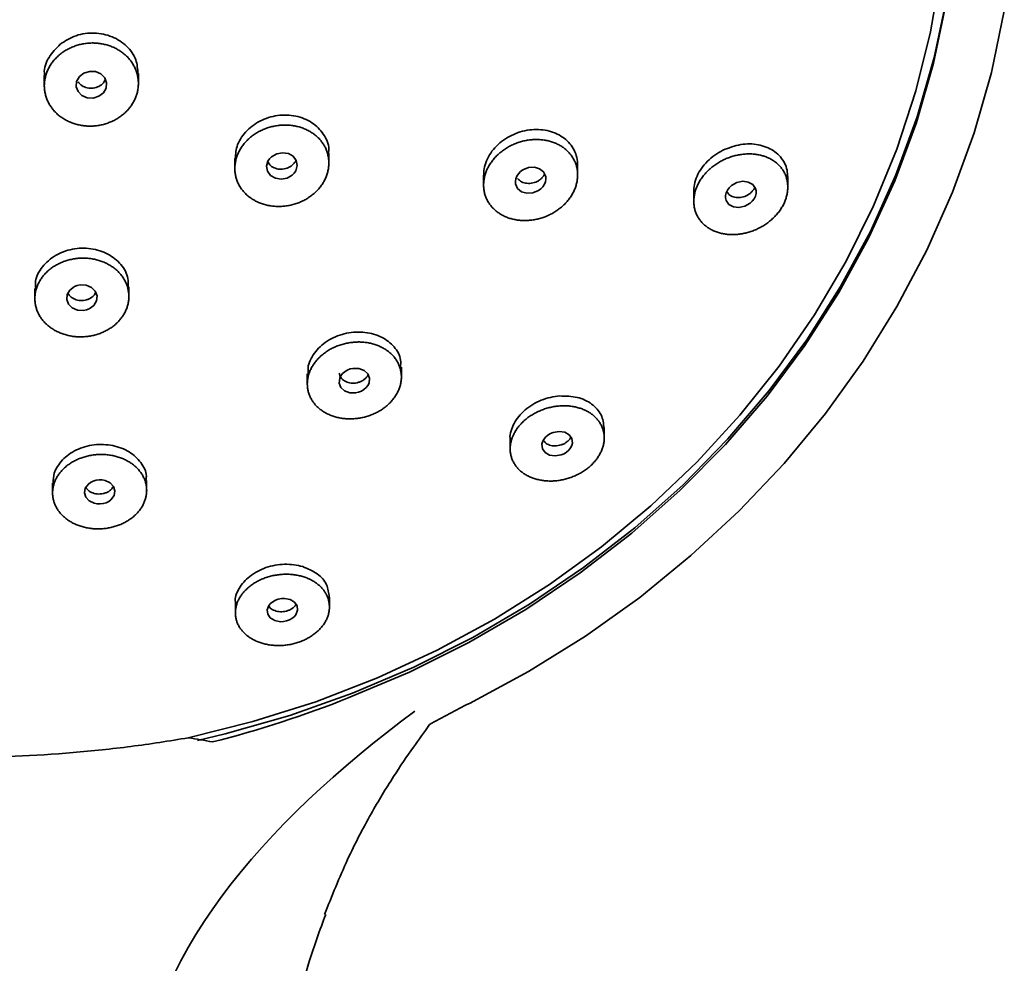
# Model space of a CAD drawing. Extents: x 24901 to 26268, y 2869 to 4628.
# Drawn here: x 25806 to 25848, y 4163 to 4203 of the extents above; entities that cross this region are included whole.
import ezdxf

# ---------------------------------------------------------------- set-up
doc = ezdxf.new("R2010")
doc.units = 0
doc.layers.get('0').update_dxf_attribs({"linetype": 'CONTINUOUS', "lineweight": 35})

msp = doc.modelspace()

# ---------------------------------------------------------------- linework, layer by layer
for p, q in [((25807.362, 4201.097), (25807.362, 4200.675)), ((25811.362, 4200.762), (25811.362, 4201.185)), ((25815.46, 4197.576), (25815.46, 4197.153)), ((25819.456, 4197.383), (25819.456, 4197.806)), ((25830.029, 4196.883), (25830.029, 4197.306)), ((25826.032, 4196.867), (25826.032, 4196.444)), ((25838.961, 4196.36), (25838.961, 4196.783)), ((25834.967, 4196.179), (25834.967, 4195.757)), ((25806.959, 4192.054), (25806.959, 4191.631)), ((25810.957, 4191.709), (25810.957, 4192.131)), ((25822.538, 4188.287), (25822.538, 4188.709)), ((25818.54, 4188.429), (25818.54, 4188.006)), ((25831.161, 4185.702), (25831.161, 4186.125)), ((25827.161, 4185.666), (25827.161, 4185.243)), ((25807.713, 4183.79), (25807.713, 4183.367)), ((25811.712, 4183.479), (25811.712, 4183.902)), ((25815.482, 4178.698), (25815.482, 4178.275)), ((25819.48, 4178.525), (25819.48, 4178.947))]:
    msp.add_line(p, q)
at = {"flags": 128}
for points in [[(25813.866, 4172.853), (25815.051, 4173.134), (25817.79, 4173.913), (25820.465, 4174.858), (25823.063, 4175.964), (25825.574, 4177.226), (25827.984, 4178.64), (25830.283, 4180.197), (25832.462, 4181.892), (25834.509, 4183.716), (25836.415, 4185.662), (25838.172, 4187.719), (25839.772, 4189.879), (25841.208, 4192.133), (25842.472, 4194.469), (25843.559, 4196.877), (25844.465, 4199.345), (25845.185, 4201.864), (25845.715, 4204.421), (25846.053, 4207.005), (25846.199, 4209.603), (25846.205, 4210.254)], [(25813.481, 4172.97), (25816.222, 4173.653), (25818.906, 4174.502), (25821.52, 4175.514), (25824.053, 4176.684), (25826.493, 4178.006), (25828.829, 4179.474), (25831.05, 4181.082), (25833.146, 4182.822), (25835.108, 4184.687), (25836.926, 4186.668), (25838.592, 4188.755), (25840.099, 4190.94), (25841.44, 4193.211), (25842.609, 4195.56), (25843.599, 4197.975), (25844.408, 4200.445), (25845.03, 4202.959), (25845.464, 4205.505)], [(25820.28, 4174.662), (25822.888, 4175.759), (25825.409, 4177.013), (25827.831, 4178.419), (25830.141, 4179.971), (25832.331, 4181.66), (25834.39, 4183.48), (25836.308, 4185.421), (25838.078, 4187.476), (25839.689, 4189.635), (25841.136, 4191.887), (25842.412, 4194.223), (25843.51, 4196.632), (25844.426, 4199.103), (25845.156, 4201.624), (25845.695, 4204.184)], [(25825.428, 4174.431), (25827.946, 4175.788), (25830.363, 4177.291), (25832.666, 4178.933), (25834.846, 4180.708), (25836.894, 4182.607), (25838.802, 4184.623), (25840.56, 4186.747), (25842.163, 4188.971), (25843.602, 4191.285), (25844.872, 4193.678), (25845.968, 4196.141), (25846.884, 4198.664), (25847.617, 4201.235), (25848.164, 4203.844)], [(25808.736, 4200.85), (25808.716, 4200.626), (25808.795, 4200.416), (25808.96, 4200.25), (25809.186, 4200.154), (25809.438, 4200.142), (25809.68, 4200.217), (25809.873, 4200.368), (25809.988, 4200.57), (25810.007, 4200.794), (25809.929, 4201.004), (25809.764, 4201.17), (25809.538, 4201.266), (25809.286, 4201.278), (25809.044, 4201.203), (25808.851, 4201.053), (25808.736, 4200.85)], [(25816.809, 4197.245), (25816.848, 4197.031), (25816.98, 4196.853), (25817.183, 4196.736), (25817.427, 4196.698), (25817.678, 4196.745), (25817.896, 4196.872), (25817.982, 4196.959), (25818.047, 4197.058), (25818.108, 4197.276), (25818.068, 4197.49), (25817.937, 4197.668), (25817.734, 4197.785), (25817.489, 4197.823), (25817.239, 4197.776), (25817.021, 4197.65), (25816.935, 4197.562), (25816.869, 4197.463), (25816.809, 4197.245)], [(25827.478, 4196.303), (25827.647, 4196.164), (25827.873, 4196.098), (25828.123, 4196.114), (25828.362, 4196.211), (25828.466, 4196.287), (25828.553, 4196.378), (25828.619, 4196.48), (25828.663, 4196.59), (25828.681, 4196.701), (25828.673, 4196.81), (25828.585, 4197.004), (25828.415, 4197.143), (25828.19, 4197.21), (25827.94, 4197.194), (25827.701, 4197.097), (25827.597, 4197.021), (25827.51, 4196.93), (25827.443, 4196.828), (25827.4, 4196.718), (25827.382, 4196.607), (25827.389, 4196.498), (25827.478, 4196.303)], [(25836.318, 4196.01), (25836.318, 4195.9), (25836.342, 4195.797), (25836.461, 4195.627), (25836.65, 4195.522), (25836.884, 4195.493), (25837.131, 4195.544), (25837.36, 4195.673), (25837.454, 4195.763), (25837.53, 4195.865), (25837.583, 4195.975), (25837.611, 4196.088), (25837.612, 4196.198), (25837.587, 4196.302), (25837.469, 4196.472), (25837.279, 4196.577), (25837.046, 4196.606), (25836.798, 4196.554), (25836.57, 4196.426), (25836.475, 4196.336), (25836.399, 4196.234), (25836.346, 4196.124), (25836.318, 4196.01)], [(25808.448, 4191.989), (25808.333, 4191.798), (25808.313, 4191.587), (25808.389, 4191.388), (25808.552, 4191.23), (25808.777, 4191.137), (25809.03, 4191.125), (25809.156, 4191.15), (25809.274, 4191.195), (25809.468, 4191.337), (25809.583, 4191.529), (25809.604, 4191.74), (25809.527, 4191.939), (25809.365, 4192.097), (25809.14, 4192.19), (25808.887, 4192.203), (25808.761, 4192.177), (25808.643, 4192.132), (25808.448, 4191.989)], [(25819.893, 4188.037), (25819.966, 4187.848), (25820.123, 4187.703), (25820.342, 4187.621), (25820.594, 4187.617), (25820.721, 4187.645), (25820.841, 4187.693), (25820.949, 4187.759), (25821.041, 4187.841), (25821.113, 4187.934), (25821.162, 4188.034), (25821.186, 4188.241), (25821.113, 4188.431), (25820.956, 4188.576), (25820.736, 4188.658), (25820.484, 4188.662), (25820.358, 4188.634), (25820.238, 4188.586), (25820.129, 4188.52), (25820.037, 4188.439), (25819.965, 4188.345), (25819.916, 4188.245), (25819.893, 4188.037)], [(25828.59, 4185.645), (25828.539, 4185.544), (25828.514, 4185.441), (25828.538, 4185.245), (25828.653, 4185.085), (25828.839, 4184.98), (25829.075, 4184.945), (25829.328, 4184.987), (25829.45, 4185.037), (25829.561, 4185.106), (25829.656, 4185.189), (25829.731, 4185.283), (25829.782, 4185.384), (25829.807, 4185.488), (25829.783, 4185.684), (25829.669, 4185.843), (25829.483, 4185.948), (25829.247, 4185.984), (25828.994, 4185.942), (25828.871, 4185.891), (25828.76, 4185.823), (25828.665, 4185.74), (25828.59, 4185.645)], [(25809.101, 4183.572), (25809.064, 4183.376), (25809.121, 4183.186), (25809.267, 4183.029), (25809.482, 4182.928), (25809.606, 4182.905), (25809.735, 4182.901), (25809.864, 4182.918), (25809.986, 4182.955), (25810.098, 4183.01), (25810.193, 4183.081), (25810.324, 4183.256), (25810.362, 4183.453), (25810.305, 4183.643), (25810.159, 4183.8), (25809.945, 4183.901), (25809.821, 4183.924), (25809.691, 4183.928), (25809.563, 4183.91), (25809.44, 4183.874), (25809.328, 4183.819), (25809.233, 4183.748), (25809.101, 4183.572)], [(25817.073, 4178.749), (25816.98, 4178.673), (25816.909, 4178.588), (25816.835, 4178.401), (25816.857, 4178.217), (25816.968, 4178.058), (25817.155, 4177.947), (25817.396, 4177.9), (25817.526, 4177.905), (25817.656, 4177.929), (25817.779, 4177.973), (25817.889, 4178.034), (25817.982, 4178.109), (25818.054, 4178.195), (25818.128, 4178.382), (25818.106, 4178.567), (25817.995, 4178.725), (25817.808, 4178.837), (25817.567, 4178.884), (25817.437, 4178.879), (25817.308, 4178.854), (25817.184, 4178.81), (25817.073, 4178.749)]]:
    msp.add_lwpolyline(points, dxfattribs=at)
for points, knots in [([(25808.037, 4202.431), (25808.254, 4202.568), (25808.687, 4202.844), (25809.492, 4202.949), (25810.262, 4202.787), (25810.894, 4202.377), (25811.297, 4201.807), (25811.328, 4201.379), (25811.342, 4201.182)], [0, 0, 0, 0, 0.170992, 0.341858, 0.512603, 0.683337, 0.854215, 1, 1, 1, 1]), ([(25808.037, 4202.008), (25807.988, 4201.968), (25807.893, 4201.885), (25807.767, 4201.748), (25807.656, 4201.601), (25807.562, 4201.447), (25807.484, 4201.285), (25807.425, 4201.119), (25807.384, 4200.949), (25807.362, 4200.776), (25807.36, 4200.603), (25807.378, 4200.432), (25807.415, 4200.262), (25807.47, 4200.097), (25807.543, 4199.938), (25807.633, 4199.786), (25807.739, 4199.644), (25807.86, 4199.511), (25807.997, 4199.391), (25808.147, 4199.284), (25808.309, 4199.19), (25808.48, 4199.111), (25808.66, 4199.047), (25808.848, 4198.998), (25809.04, 4198.966), (25809.236, 4198.951), (25809.434, 4198.953), (25809.631, 4198.973), (25809.824, 4199.01), (25810.013, 4199.063), (25810.195, 4199.132), (25810.37, 4199.215), (25810.535, 4199.313), (25810.688, 4199.425), (25810.829, 4199.55), (25810.954, 4199.686), (25811.065, 4199.832), (25811.16, 4199.986), (25811.238, 4200.148), (25811.298, 4200.314), (25811.339, 4200.485), (25811.361, 4200.657), (25811.363, 4200.83), (25811.346, 4201.002), (25811.31, 4201.171), (25811.255, 4201.335), (25811.183, 4201.495), (25811.093, 4201.647), (25810.986, 4201.79), (25810.864, 4201.924), (25810.726, 4202.045), (25810.575, 4202.152), (25810.412, 4202.246), (25810.24, 4202.326), (25810.06, 4202.39), (25809.874, 4202.438), (25809.682, 4202.47), (25809.488, 4202.485), (25809.292, 4202.482), (25809.096, 4202.462), (25808.903, 4202.426), (25808.715, 4202.373), (25808.532, 4202.305), (25808.356, 4202.221), (25808.19, 4202.123), (25808.087, 4202.048), (25808.037, 4202.008)], [0, 0, 0, 0, 0.0157411, 0.0314254, 0.047073, 0.0626946, 0.0782954, 0.0938791, 0.1094514, 0.1250242, 0.140608, 0.1562095, 0.171831, 0.1874652, 0.2031002, 0.2187236, 0.2343273, 0.249912, 0.2654853, 0.2810593, 0.2966451, 0.3122474, 0.3278688, 0.3435134, 0.3591906, 0.3749188, 0.3906482, 0.4063277, 0.4219749, 0.4375986, 0.4532026, 0.46879, 0.4843668, 0.4999457, 0.5155353, 0.5311401, 0.5467629, 0.5623967, 0.57803, 0.5936505, 0.6092507, 0.6248315, 0.6404016, 0.6559739, 0.67156, 0.6871644, 0.7027891, 0.7184366, 0.7341146, 0.7498393, 0.7655635, 0.7812403, 0.7968868, 0.8125113, 0.8281175, 0.8437082, 0.8592891, 0.8748725, 0.8904588, 0.906047, 0.9216478, 0.9372657, 0.9529028, 0.9685631, 0.9842559, 1, 1, 1, 1]), ([(25807.381, 4201.1), (25807.375, 4201.133), (25807.327, 4201.391), (25807.526, 4201.899), (25807.867, 4202.253), (25808.037, 4202.431)], [0, 0, 0, 0, 0.067602, 0.532926, 1, 1, 1, 1]), ([(25809.955, 4200.935), (25809.931, 4200.885), (25809.874, 4200.764), (25809.686, 4200.628), (25809.44, 4200.55), (25809.182, 4200.563), (25808.945, 4200.658), (25808.845, 4200.778), (25808.795, 4200.838)], [0, 0, 0, 0, 0.124851, 0.299808, 0.474786, 0.649831, 0.824912, 1, 1, 1, 1]), ([(25815.476, 4197.574), (25815.491, 4197.774), (25815.513, 4198.088), (25815.737, 4198.486), (25816.051, 4198.869), (25816.593, 4199.249), (25817.373, 4199.453), (25818.159, 4199.398), (25818.842, 4199.079), (25819.296, 4198.559), (25819.493, 4198.091), (25819.445, 4197.837), (25819.439, 4197.808)], [0, 0, 0, 0, 0.109187, 0.171712, 0.234574, 0.359349, 0.484311, 0.609345, 0.734339, 0.859243, 0.983994, 1, 1, 1, 1]), ([(25815.65, 4196.424), (25815.678, 4196.374), (25815.74, 4196.278), (25815.849, 4196.144), (25815.973, 4196.021), (25816.111, 4195.91), (25816.261, 4195.812), (25816.423, 4195.727), (25816.594, 4195.657), (25816.773, 4195.602), (25816.959, 4195.564), (25817.151, 4195.542), (25817.346, 4195.537), (25817.542, 4195.547), (25817.737, 4195.574), (25817.93, 4195.616), (25818.119, 4195.675), (25818.301, 4195.749), (25818.475, 4195.838), (25818.639, 4195.942), (25818.792, 4196.059), (25818.933, 4196.187), (25819.059, 4196.326), (25819.171, 4196.474), (25819.266, 4196.63), (25819.343, 4196.793), (25819.4, 4196.96), (25819.439, 4197.13), (25819.457, 4197.301), (25819.457, 4197.471), (25819.438, 4197.639), (25819.4, 4197.803), (25819.344, 4197.962), (25819.27, 4198.113), (25819.178, 4198.256), (25819.069, 4198.39), (25818.945, 4198.513), (25818.807, 4198.624), (25818.657, 4198.723), (25818.495, 4198.808), (25818.325, 4198.878), (25818.145, 4198.934), (25817.959, 4198.972), (25817.768, 4198.994), (25817.574, 4199), (25817.378, 4198.99), (25817.182, 4198.964), (25816.989, 4198.921), (25816.8, 4198.863), (25816.616, 4198.788), (25816.441, 4198.698), (25816.277, 4198.594), (25816.123, 4198.477), (25815.983, 4198.348), (25815.856, 4198.209), (25815.745, 4198.062), (25815.65, 4197.906), (25815.574, 4197.744), (25815.516, 4197.578), (25815.478, 4197.409), (25815.459, 4197.238), (25815.459, 4197.068), (25815.478, 4196.9), (25815.515, 4196.735), (25815.572, 4196.576), (25815.622, 4196.474), (25815.65, 4196.424)], [0, 0, 0, 0, 0.015739, 0.03142, 0.047064, 0.062681, 0.07828, 0.093865, 0.109443, 0.125027, 0.140626, 0.156243, 0.171876, 0.187513, 0.203142, 0.218751, 0.234334, 0.249894, 0.265451, 0.281022, 0.296614, 0.312225, 0.327854, 0.343497, 0.359159, 0.374856, 0.390551, 0.406213, 0.421858, 0.437494, 0.453121, 0.468737, 0.484341, 0.499938, 0.515537, 0.531151, 0.546781, 0.56242, 0.578056, 0.593676, 0.609272, 0.624842, 0.640407, 0.65599, 0.671592, 0.687209, 0.702834, 0.718466, 0.734107, 0.749772, 0.76544, 0.78109, 0.796731, 0.812368, 0.827996, 0.843614, 0.859223, 0.874835, 0.89044, 0.906034, 0.921636, 0.937253, 0.952892, 0.968556, 0.984254, 1, 1, 1, 1]), ([(25826.038, 4196.867), (25826.041, 4196.958), (25826.046, 4197.164), (25826.147, 4197.485), (25826.321, 4197.813), (25826.569, 4198.11), (25826.971, 4198.449), (25827.584, 4198.75), (25828.374, 4198.846), (25829.109, 4198.691), (25829.686, 4198.295), (25829.96, 4197.811), (25830.037, 4197.463), (25830.025, 4197.328), (25830.023, 4197.306)], [0, 0, 0, 0, 0.050617, 0.113129, 0.175953, 0.238572, 0.30129, 0.426079, 0.551118, 0.676083, 0.800866, 0.925579, 0.987995, 1, 1, 1, 1]), ([(25826.088, 4196.049), (25826.104, 4195.996), (25826.142, 4195.892), (25826.216, 4195.744), (25826.308, 4195.606), (25826.415, 4195.479), (25826.537, 4195.363), (25826.673, 4195.259), (25826.82, 4195.169), (25826.979, 4195.092), (25827.148, 4195.031), (25827.325, 4194.985), (25827.509, 4194.954), (25827.698, 4194.939), (25827.89, 4194.94), (25828.084, 4194.957), (25828.277, 4194.989), (25828.469, 4195.037), (25828.657, 4195.102), (25828.84, 4195.183), (25829.015, 4195.278), (25829.183, 4195.387), (25829.34, 4195.508), (25829.484, 4195.64), (25829.615, 4195.783), (25829.73, 4195.936), (25829.827, 4196.096), (25829.905, 4196.262), (25829.965, 4196.432), (25830.006, 4196.603), (25830.028, 4196.775), (25830.031, 4196.946), (25830.014, 4197.113), (25829.978, 4197.275), (25829.921, 4197.43), (25829.847, 4197.577), (25829.755, 4197.715), (25829.648, 4197.842), (25829.526, 4197.959), (25829.391, 4198.063), (25829.244, 4198.154), (25829.085, 4198.23), (25828.917, 4198.292), (25828.74, 4198.338), (25828.557, 4198.369), (25828.368, 4198.384), (25828.176, 4198.384), (25827.982, 4198.368), (25827.788, 4198.335), (25827.595, 4198.287), (25827.406, 4198.222), (25827.223, 4198.142), (25827.047, 4198.047), (25826.879, 4197.938), (25826.723, 4197.817), (25826.578, 4197.685), (25826.447, 4197.541), (25826.332, 4197.389), (25826.235, 4197.228), (25826.156, 4197.062), (25826.096, 4196.893), (25826.055, 4196.721), (25826.033, 4196.549), (25826.03, 4196.379), (25826.048, 4196.211), (25826.073, 4196.102), (25826.088, 4196.049)], [0, 0, 0, 0, 0.015736, 0.031407, 0.047042, 0.062656, 0.078261, 0.093858, 0.10945, 0.125043, 0.140648, 0.156273, 0.171913, 0.187556, 0.203187, 0.218794, 0.234371, 0.249919, 0.265474, 0.281062, 0.296674, 0.312299, 0.327923, 0.343539, 0.359148, 0.374769, 0.390396, 0.40602, 0.421657, 0.437307, 0.452962, 0.468614, 0.484253, 0.499879, 0.515495, 0.531112, 0.546741, 0.562382, 0.578026, 0.59366, 0.609272, 0.624854, 0.64043, 0.656029, 0.671646, 0.687275, 0.702904, 0.718527, 0.734144, 0.749764, 0.765389, 0.781012, 0.796636, 0.812258, 0.827877, 0.843496, 0.859126, 0.874793, 0.890456, 0.906076, 0.921681, 0.937291, 0.952916, 0.968567, 0.984255, 1, 1, 1, 1]), ([(25834.971, 4196.18), (25834.97, 4196.191), (25834.957, 4196.314), (25835.007, 4196.563), (25835.129, 4196.909), (25835.339, 4197.238), (25835.612, 4197.532), (25835.934, 4197.787), (25836.176, 4197.91), (25836.298, 4197.972)], [0, 0, 0, 0, 0.017426, 0.18127, 0.344232, 0.507898, 0.671883, 0.835289, 1, 1, 1, 1]), ([(25836.298, 4197.972), (25836.552, 4198.058), (25837.059, 4198.232), (25837.814, 4198.179), (25838.442, 4197.899), (25838.799, 4197.488), (25838.944, 4197.094), (25838.953, 4196.883), (25838.957, 4196.783)], [0, 0, 0, 0, 0.202257, 0.404638, 0.606743, 0.808675, 0.909599, 1, 1, 1, 1]), ([(25818.055, 4197.508), (25818.053, 4197.499), (25818.042, 4197.453), (25817.983, 4197.38), (25817.872, 4197.263), (25817.683, 4197.155), (25817.426, 4197.106), (25817.177, 4197.146), (25816.969, 4197.258), (25816.896, 4197.379), (25816.862, 4197.435)], [0, 0, 0, 0, 0.020695, 0.104012, 0.187327, 0.353162, 0.519058, 0.685002, 0.850977, 1, 1, 1, 1]), ([(25836.298, 4197.549), (25836.236, 4197.521), (25836.114, 4197.46), (25835.939, 4197.355), (25835.773, 4197.236), (25835.619, 4197.105), (25835.477, 4196.964), (25835.349, 4196.813), (25835.237, 4196.654), (25835.143, 4196.489), (25835.069, 4196.319), (25835.014, 4196.146), (25834.98, 4195.972), (25834.965, 4195.8), (25834.969, 4195.631), (25834.994, 4195.466), (25835.037, 4195.308), (25835.1, 4195.158), (25835.182, 4195.019), (25835.279, 4194.891), (25835.392, 4194.775), (25835.519, 4194.671), (25835.657, 4194.581), (25835.808, 4194.504), (25835.968, 4194.441), (25836.136, 4194.393), (25836.313, 4194.361), (25836.495, 4194.344), (25836.682, 4194.343), (25836.873, 4194.356), (25837.064, 4194.386), (25837.256, 4194.43), (25837.445, 4194.489), (25837.631, 4194.564), (25837.812, 4194.654), (25837.986, 4194.759), (25838.151, 4194.878), (25838.306, 4195.008), (25838.448, 4195.15), (25838.577, 4195.301), (25838.69, 4195.46), (25838.784, 4195.626), (25838.859, 4195.796), (25838.914, 4195.97), (25838.949, 4196.144), (25838.964, 4196.316), (25838.959, 4196.486), (25838.935, 4196.65), (25838.892, 4196.808), (25838.83, 4196.956), (25838.749, 4197.095), (25838.652, 4197.222), (25838.539, 4197.338), (25838.413, 4197.441), (25838.274, 4197.532), (25838.125, 4197.609), (25837.965, 4197.672), (25837.796, 4197.72), (25837.62, 4197.753), (25837.438, 4197.771), (25837.251, 4197.773), (25837.061, 4197.76), (25836.869, 4197.731), (25836.677, 4197.687), (25836.486, 4197.627), (25836.36, 4197.577), (25836.298, 4197.549)], [0, 0, 0, 0, 0.015749, 0.031457, 0.047126, 0.062754, 0.078341, 0.093891, 0.109418, 0.124955, 0.140496, 0.156036, 0.1716, 0.187201, 0.20284, 0.218515, 0.23422, 0.24996, 0.26568, 0.281347, 0.296988, 0.312618, 0.328243, 0.343862, 0.359471, 0.375065, 0.390668, 0.406297, 0.421941, 0.437582, 0.453207, 0.468802, 0.484365, 0.499902, 0.515456, 0.531052, 0.546674, 0.562301, 0.577915, 0.593508, 0.609082, 0.624664, 0.640254, 0.655852, 0.67148, 0.687139, 0.702819, 0.718502, 0.734169, 0.749808, 0.765425, 0.781042, 0.796674, 0.812322, 0.827976, 0.843623, 0.859247, 0.874835, 0.890414, 0.906016, 0.921637, 0.937272, 0.952917, 0.968577, 0.984264, 1, 1, 1, 1]), ([(25828.625, 4196.916), (25828.623, 4196.912), (25828.607, 4196.871), (25828.555, 4196.799), (25828.469, 4196.707), (25828.329, 4196.605), (25828.124, 4196.522), (25827.869, 4196.508), (25827.634, 4196.572), (25827.53, 4196.675), (25827.478, 4196.726)], [0, 0, 0, 0, 0.011151, 0.101261, 0.191259, 0.281712, 0.461222, 0.640801, 0.820445, 1, 1, 1, 1]), ([(25837.558, 4196.344), (25837.549, 4196.325), (25837.524, 4196.269), (25837.457, 4196.184), (25837.331, 4196.063), (25837.134, 4195.954), (25836.881, 4195.902), (25836.645, 4195.933), (25836.459, 4196.026), (25836.398, 4196.132), (25836.372, 4196.178)], [0, 0, 0, 0, 0.042696, 0.126247, 0.209558, 0.375561, 0.541728, 0.708063, 0.874518, 1, 1, 1, 1]), ([(25806.997, 4192.054), (25806.989, 4192.157), (25806.964, 4192.477), (25807.253, 4192.994), (25807.709, 4193.407), (25808.175, 4193.627), (25808.679, 4193.768), (25809.352, 4193.79), (25810.094, 4193.547), (25810.651, 4193.093), (25810.944, 4192.581), (25810.926, 4192.247), (25810.919, 4192.131)], [0, 0, 0, 0, 0.05906, 0.183991, 0.308785, 0.371281, 0.434112, 0.558827, 0.683729, 0.808703, 0.933637, 1, 1, 1, 1]), ([(25806.993, 4191.938), (25806.981, 4191.884), (25806.963, 4191.775), (25806.956, 4191.611), (25806.968, 4191.447), (25806.998, 4191.287), (25807.047, 4191.13), (25807.113, 4190.979), (25807.197, 4190.834), (25807.297, 4190.696), (25807.415, 4190.568), (25807.547, 4190.451), (25807.693, 4190.345), (25807.851, 4190.252), (25808.019, 4190.171), (25808.197, 4190.105), (25808.381, 4190.053), (25808.572, 4190.017), (25808.767, 4189.998), (25808.963, 4189.996), (25809.16, 4190.01), (25809.356, 4190.039), (25809.548, 4190.084), (25809.734, 4190.144), (25809.913, 4190.22), (25810.083, 4190.309), (25810.242, 4190.413), (25810.387, 4190.529), (25810.517, 4190.656), (25810.633, 4190.792), (25810.733, 4190.936), (25810.815, 4191.087), (25810.88, 4191.243), (25810.926, 4191.403), (25810.953, 4191.566), (25810.96, 4191.729), (25810.948, 4191.892), (25810.918, 4192.053), (25810.87, 4192.21), (25810.804, 4192.362), (25810.721, 4192.507), (25810.62, 4192.645), (25810.503, 4192.772), (25810.372, 4192.89), (25810.226, 4192.996), (25810.069, 4193.09), (25809.9, 4193.171), (25809.723, 4193.237), (25809.537, 4193.289), (25809.346, 4193.325), (25809.15, 4193.344), (25808.952, 4193.347), (25808.755, 4193.333), (25808.559, 4193.304), (25808.367, 4193.258), (25808.181, 4193.198), (25808.002, 4193.123), (25807.833, 4193.033), (25807.676, 4192.93), (25807.531, 4192.815), (25807.401, 4192.689), (25807.285, 4192.553), (25807.185, 4192.408), (25807.102, 4192.257), (25807.036, 4192.1), (25807.005, 4191.992), (25806.993, 4191.938)], [0, 0, 0, 0, 0.015739, 0.03142, 0.047064, 0.062681, 0.07828, 0.093865, 0.109443, 0.125027, 0.140626, 0.156243, 0.171876, 0.187513, 0.203142, 0.218751, 0.234334, 0.249894, 0.265451, 0.281022, 0.296614, 0.312225, 0.327854, 0.343497, 0.359159, 0.374856, 0.390551, 0.406213, 0.421858, 0.437494, 0.453121, 0.468737, 0.484341, 0.499938, 0.515537, 0.531151, 0.546781, 0.56242, 0.578056, 0.593676, 0.609272, 0.624842, 0.640407, 0.65599, 0.671592, 0.687209, 0.702834, 0.718466, 0.734107, 0.749772, 0.76544, 0.78109, 0.796731, 0.812368, 0.827996, 0.843614, 0.859223, 0.874835, 0.89044, 0.906034, 0.921636, 0.937253, 0.952892, 0.968556, 0.984254, 1, 1, 1, 1]), ([(25809.546, 4191.89), (25809.523, 4191.845), (25809.467, 4191.734), (25809.314, 4191.63), (25809.157, 4191.569), (25808.989, 4191.535), (25808.77, 4191.546), (25808.546, 4191.643), (25808.405, 4191.759), (25808.376, 4191.843), (25808.37, 4191.86)], [0, 0, 0, 0, 0.114396, 0.283011, 0.367681, 0.452352, 0.620891, 0.789488, 0.958136, 1, 1, 1, 1]), ([(25818.578, 4188.428), (25818.57, 4188.54), (25818.554, 4188.758), (25818.695, 4189.082), (25818.885, 4189.38), (25819.146, 4189.649), (25819.461, 4189.875), (25819.821, 4190.047), (25820.334, 4190.197), (25821.005, 4190.232), (25821.727, 4190.016), (25822.258, 4189.595), (25822.533, 4189.125), (25822.508, 4188.811), (25822.5, 4188.71)], [0, 0, 0, 0, 0.066102, 0.128698, 0.191483, 0.253929, 0.31669, 0.379244, 0.441897, 0.566559, 0.691469, 0.816306, 0.94096, 1, 1, 1, 1]), ([(25818.583, 4188.341), (25818.569, 4188.288), (25818.548, 4188.18), (25818.537, 4188.019), (25818.544, 4187.861), (25818.571, 4187.706), (25818.615, 4187.555), (25818.677, 4187.411), (25818.756, 4187.273), (25818.852, 4187.144), (25818.963, 4187.025), (25819.09, 4186.916), (25819.23, 4186.819), (25819.383, 4186.733), (25819.546, 4186.66), (25819.718, 4186.601), (25819.898, 4186.556), (25820.085, 4186.526), (25820.277, 4186.513), (25820.473, 4186.515), (25820.67, 4186.533), (25820.867, 4186.566), (25821.061, 4186.615), (25821.251, 4186.678), (25821.434, 4186.756), (25821.609, 4186.849), (25821.772, 4186.955), (25821.923, 4187.073), (25822.06, 4187.202), (25822.182, 4187.341), (25822.288, 4187.486), (25822.377, 4187.638), (25822.447, 4187.794), (25822.499, 4187.953), (25822.53, 4188.113), (25822.541, 4188.273), (25822.534, 4188.431), (25822.508, 4188.586), (25822.464, 4188.737), (25822.402, 4188.882), (25822.323, 4189.02), (25822.228, 4189.149), (25822.117, 4189.268), (25821.99, 4189.377), (25821.851, 4189.475), (25821.699, 4189.56), (25821.536, 4189.634), (25821.363, 4189.693), (25821.182, 4189.738), (25820.995, 4189.769), (25820.802, 4189.783), (25820.606, 4189.781), (25820.408, 4189.763), (25820.212, 4189.73), (25820.017, 4189.681), (25819.828, 4189.618), (25819.644, 4189.54), (25819.469, 4189.447), (25819.305, 4189.341), (25819.154, 4189.222), (25819.017, 4189.094), (25818.896, 4188.956), (25818.79, 4188.81), (25818.701, 4188.658), (25818.631, 4188.502), (25818.597, 4188.395), (25818.583, 4188.341)], [0, 0, 0, 0, 0.015736, 0.031407, 0.047042, 0.062656, 0.078261, 0.093858, 0.10945, 0.125043, 0.140648, 0.156273, 0.171913, 0.187556, 0.203187, 0.218794, 0.234371, 0.249919, 0.265474, 0.281062, 0.296674, 0.312299, 0.327923, 0.343539, 0.359148, 0.374769, 0.390396, 0.40602, 0.421657, 0.437307, 0.452962, 0.468614, 0.484253, 0.499879, 0.515495, 0.531112, 0.546741, 0.562382, 0.578026, 0.59366, 0.609272, 0.624854, 0.64043, 0.656029, 0.671646, 0.687275, 0.702904, 0.718527, 0.734144, 0.749764, 0.765389, 0.781012, 0.796636, 0.812258, 0.827877, 0.843496, 0.859126, 0.874793, 0.890456, 0.906076, 0.921681, 0.937291, 0.952916, 0.968567, 0.984255, 1, 1, 1, 1]), ([(25821.129, 4188.389), (25821.124, 4188.378), (25821.103, 4188.333), (25821.044, 4188.262), (25820.952, 4188.18), (25820.843, 4188.113), (25820.722, 4188.064), (25820.553, 4188.026), (25820.336, 4188.03), (25820.114, 4188.115), (25819.947, 4188.262), (25819.911, 4188.394), (25819.893, 4188.46)], [0, 0, 0, 0, 0.024312, 0.099555, 0.174975, 0.250155, 0.325246, 0.400711, 0.550482, 0.700309, 0.850189, 1, 1, 1, 1]), ([(25827.166, 4185.667), (25827.164, 4185.674), (25827.138, 4185.779), (25827.205, 4186.008), (25827.317, 4186.322), (25827.519, 4186.626), (25827.786, 4186.902), (25828.113, 4187.135), (25828.48, 4187.313), (25828.871, 4187.44), (25829.135, 4187.472), (25829.267, 4187.488)], [0, 0, 0, 0, 0.0093426, 0.1331371, 0.2564262, 0.3804141, 0.5037368, 0.6275938, 0.7516955, 0.8753525, 1, 1, 1, 1]), ([(25829.267, 4187.488), (25829.523, 4187.482), (25830.037, 4187.472), (25830.654, 4187.17), (25831.077, 4186.713), (25831.129, 4186.318), (25831.155, 4186.124)], [0, 0, 0, 0, 0.252704, 0.505562, 0.758076, 1, 1, 1, 1]), ([(25829.267, 4187.065), (25829.201, 4187.06), (25829.069, 4187.045), (25828.871, 4187.007), (25828.676, 4186.953), (25828.484, 4186.885), (25828.298, 4186.802), (25828.121, 4186.707), (25827.953, 4186.598), (25827.798, 4186.478), (25827.657, 4186.346), (25827.532, 4186.206), (25827.423, 4186.058), (25827.333, 4185.905), (25827.26, 4185.748), (25827.206, 4185.589), (25827.172, 4185.429), (25827.158, 4185.271), (25827.164, 4185.115), (25827.19, 4184.965), (25827.234, 4184.821), (25827.295, 4184.683), (25827.373, 4184.554), (25827.466, 4184.433), (25827.575, 4184.322), (25827.698, 4184.222), (25827.834, 4184.133), (25827.982, 4184.056), (25828.142, 4183.992), (25828.311, 4183.941), (25828.488, 4183.904), (25828.672, 4183.881), (25828.861, 4183.872), (25829.054, 4183.878), (25829.249, 4183.901), (25829.445, 4183.939), (25829.64, 4183.993), (25829.832, 4184.061), (25830.018, 4184.143), (25830.197, 4184.238), (25830.365, 4184.347), (25830.521, 4184.467), (25830.663, 4184.599), (25830.788, 4184.74), (25830.897, 4184.888), (25830.988, 4185.041), (25831.061, 4185.199), (25831.115, 4185.358), (25831.15, 4185.517), (25831.164, 4185.674), (25831.158, 4185.828), (25831.132, 4185.977), (25831.089, 4186.121), (25831.028, 4186.259), (25830.95, 4186.388), (25830.857, 4186.509), (25830.749, 4186.621), (25830.627, 4186.721), (25830.491, 4186.81), (25830.343, 4186.887), (25830.184, 4186.952), (25830.015, 4187.003), (25829.838, 4187.041), (25829.653, 4187.065), (25829.462, 4187.074), (25829.332, 4187.07), (25829.267, 4187.065)], [0, 0, 0, 0, 0.015749, 0.031457, 0.047126, 0.062754, 0.078341, 0.093891, 0.109418, 0.124955, 0.140496, 0.156036, 0.1716, 0.187201, 0.20284, 0.218515, 0.23422, 0.24996, 0.26568, 0.281347, 0.296988, 0.312618, 0.328243, 0.343862, 0.359471, 0.375065, 0.390668, 0.406297, 0.421941, 0.437582, 0.453207, 0.468802, 0.484365, 0.499902, 0.515456, 0.531052, 0.546674, 0.562301, 0.577915, 0.593508, 0.609082, 0.624664, 0.640254, 0.655852, 0.67148, 0.687139, 0.702819, 0.718502, 0.734169, 0.749808, 0.765425, 0.781042, 0.796674, 0.812322, 0.827976, 0.843623, 0.859247, 0.874835, 0.890414, 0.906016, 0.921637, 0.937272, 0.952917, 0.968577, 0.984264, 1, 1, 1, 1]), ([(25829.746, 4185.736), (25829.741, 4185.726), (25829.72, 4185.682), (25829.659, 4185.61), (25829.564, 4185.526), (25829.452, 4185.457), (25829.289, 4185.39), (25829.07, 4185.354), (25828.833, 4185.393), (25828.655, 4185.483), (25828.598, 4185.578), (25828.575, 4185.616)], [0, 0, 0, 0, 0.0254335, 0.1115545, 0.1977356, 0.2839146, 0.3698537, 0.5410958, 0.7125016, 0.884085, 1, 1, 1, 1]), ([(25808.131, 4184.771), (25808.217, 4184.852), (25808.391, 4185.013), (25808.721, 4185.202), (25809.087, 4185.341), (25809.48, 4185.421), (25809.882, 4185.435), (25810.403, 4185.371), (25811.005, 4185.144), (25811.491, 4184.675), (25811.729, 4184.229), (25811.69, 4183.965), (25811.681, 4183.904)], [0, 0, 0, 0, 0.079492, 0.159225, 0.238527, 0.31823, 0.397668, 0.477234, 0.635546, 0.794173, 0.952708, 1, 1, 1, 1]), ([(25808.131, 4184.348), (25808.09, 4184.306), (25808.015, 4184.218), (25807.919, 4184.079), (25807.841, 4183.935), (25807.781, 4183.787), (25807.739, 4183.636), (25807.716, 4183.484), (25807.711, 4183.331), (25807.724, 4183.18), (25807.757, 4183.031), (25807.808, 4182.885), (25807.877, 4182.744), (25807.962, 4182.609), (25808.064, 4182.482), (25808.181, 4182.363), (25808.312, 4182.253), (25808.457, 4182.155), (25808.616, 4182.069), (25808.785, 4181.995), (25808.965, 4181.935), (25809.152, 4181.889), (25809.345, 4181.858), (25809.542, 4181.841), (25809.742, 4181.84), (25809.942, 4181.855), (25810.139, 4181.887), (25810.332, 4181.934), (25810.519, 4181.996), (25810.698, 4182.072), (25810.867, 4182.161), (25811.024, 4182.261), (25811.168, 4182.373), (25811.297, 4182.495), (25811.409, 4182.625), (25811.505, 4182.763), (25811.583, 4182.907), (25811.643, 4183.055), (25811.685, 4183.206), (25811.71, 4183.358), (25811.715, 4183.511), (25811.702, 4183.663), (25811.67, 4183.812), (25811.619, 4183.957), (25811.551, 4184.098), (25811.465, 4184.233), (25811.364, 4184.361), (25811.247, 4184.48), (25811.116, 4184.59), (25810.97, 4184.689), (25810.811, 4184.776), (25810.641, 4184.85), (25810.462, 4184.91), (25810.274, 4184.956), (25810.081, 4184.988), (25809.884, 4185.005), (25809.684, 4185.006), (25809.484, 4184.991), (25809.286, 4184.959), (25809.093, 4184.912), (25808.906, 4184.85), (25808.728, 4184.774), (25808.559, 4184.686), (25808.402, 4184.585), (25808.257, 4184.472), (25808.171, 4184.391), (25808.131, 4184.348)], [0, 0, 0, 0, 0.015736, 0.031407, 0.047042, 0.062656, 0.078261, 0.093858, 0.10945, 0.125043, 0.140648, 0.156273, 0.171913, 0.187556, 0.203187, 0.218794, 0.234371, 0.249919, 0.265474, 0.281062, 0.296674, 0.312299, 0.327923, 0.343539, 0.359148, 0.374769, 0.390396, 0.40602, 0.421657, 0.437307, 0.452962, 0.468614, 0.484253, 0.499879, 0.515495, 0.531112, 0.546741, 0.562382, 0.578026, 0.59366, 0.609272, 0.624854, 0.64043, 0.656029, 0.671646, 0.687275, 0.702904, 0.718527, 0.734144, 0.749764, 0.765389, 0.781012, 0.796636, 0.812258, 0.827877, 0.843496, 0.859126, 0.874793, 0.890456, 0.906076, 0.921681, 0.937291, 0.952916, 0.968567, 0.984255, 1, 1, 1, 1]), ([(25807.745, 4183.788), (25807.744, 4183.931), (25807.743, 4184.28), (25807.987, 4184.588), (25808.131, 4184.771)], [0, 0, 0, 0, 0.409031, 1, 1, 1, 1]), ([(25810.301, 4183.647), (25810.27, 4183.597), (25810.22, 4183.515), (25810.1, 4183.431), (25809.988, 4183.375), (25809.865, 4183.338), (25809.735, 4183.321), (25809.605, 4183.324), (25809.439, 4183.355), (25809.253, 4183.439), (25809.167, 4183.55), (25809.125, 4183.604)], [0, 0, 0, 0, 0.141179, 0.227746, 0.314219, 0.400889, 0.487289, 0.573582, 0.660308, 0.832428, 1, 1, 1, 1]), ([(25815.49, 4178.699), (25815.487, 4178.709), (25815.44, 4178.904), (25815.579, 4179.222), (25815.825, 4179.585), (25816.09, 4179.833), (25816.409, 4180.043), (25816.775, 4180.205), (25817.171, 4180.307), (25817.577, 4180.346), (25817.977, 4180.33), (25818.221, 4180.27), (25818.344, 4180.24)], [0, 0, 0, 0, 0.010533, 0.207203, 0.306275, 0.404938, 0.504162, 0.602856, 0.701975, 0.801289, 0.900249, 1, 1, 1, 1]), ([(25818.344, 4179.818), (25818.284, 4179.835), (25818.163, 4179.866), (25817.972, 4179.898), (25817.776, 4179.915), (25817.577, 4179.917), (25817.376, 4179.904), (25817.175, 4179.877), (25816.977, 4179.834), (25816.784, 4179.777), (25816.598, 4179.704), (25816.422, 4179.618), (25816.256, 4179.52), (25816.103, 4179.411), (25815.964, 4179.292), (25815.841, 4179.164), (25815.733, 4179.03), (25815.645, 4178.89), (25815.575, 4178.746), (25815.525, 4178.6), (25815.493, 4178.454), (25815.48, 4178.308), (25815.485, 4178.163), (25815.508, 4178.022), (25815.548, 4177.884), (25815.606, 4177.751), (25815.682, 4177.624), (25815.773, 4177.504), (25815.881, 4177.392), (25816.003, 4177.288), (25816.138, 4177.195), (25816.287, 4177.112), (25816.446, 4177.04), (25816.617, 4176.981), (25816.797, 4176.936), (25816.986, 4176.904), (25817.181, 4176.888), (25817.381, 4176.885), (25817.582, 4176.897), (25817.783, 4176.925), (25817.982, 4176.967), (25818.176, 4177.024), (25818.362, 4177.097), (25818.539, 4177.183), (25818.705, 4177.282), (25818.859, 4177.391), (25818.998, 4177.51), (25819.122, 4177.637), (25819.229, 4177.77), (25819.318, 4177.909), (25819.387, 4178.052), (25819.437, 4178.197), (25819.469, 4178.343), (25819.483, 4178.489), (25819.478, 4178.633), (25819.456, 4178.775), (25819.416, 4178.913), (25819.358, 4179.046), (25819.283, 4179.173), (25819.192, 4179.293), (25819.085, 4179.405), (25818.964, 4179.509), (25818.828, 4179.604), (25818.679, 4179.688), (25818.518, 4179.76), (25818.403, 4179.8), (25818.344, 4179.818)], [0, 0, 0, 0, 0.015749, 0.031457, 0.047126, 0.062754, 0.078341, 0.093891, 0.109418, 0.124955, 0.140496, 0.156036, 0.1716, 0.187201, 0.20284, 0.218515, 0.23422, 0.24996, 0.26568, 0.281347, 0.296988, 0.312618, 0.328243, 0.343862, 0.359471, 0.375065, 0.390668, 0.406297, 0.421941, 0.437582, 0.453207, 0.468802, 0.484365, 0.499902, 0.515456, 0.531052, 0.546674, 0.562301, 0.577915, 0.593508, 0.609082, 0.624664, 0.640254, 0.655852, 0.67148, 0.687139, 0.702819, 0.718502, 0.734169, 0.749808, 0.765425, 0.781042, 0.796674, 0.812322, 0.827976, 0.843623, 0.859247, 0.874835, 0.890414, 0.906016, 0.921637, 0.937272, 0.952917, 0.968577, 0.984264, 1, 1, 1, 1]), ([(25818.344, 4180.24), (25818.563, 4180.149), (25819, 4179.966), (25819.405, 4179.494), (25819.45, 4179.125), (25819.472, 4178.946)], [0, 0, 0, 0, 0.339993, 0.680191, 1, 1, 1, 1]), ([(25818.06, 4178.632), (25818.058, 4178.627), (25818.045, 4178.591), (25817.983, 4178.531), (25817.893, 4178.455), (25817.78, 4178.393), (25817.657, 4178.349), (25817.526, 4178.324), (25817.352, 4178.317), (25817.148, 4178.359), (25816.974, 4178.454), (25816.922, 4178.541), (25816.903, 4178.574)], [0, 0, 0, 0, 0.013646, 0.102694, 0.190888, 0.279336, 0.367842, 0.456351, 0.544611, 0.72048, 0.896513, 1, 1, 1, 1]), ([(25819.27, 4165.455), (25819.584, 4166.244), (25820.17, 4167.715), (25821.186, 4169.659), (25822.139, 4171.242), (25822.986, 4172.497), (25823.511, 4173.196), (25823.727, 4173.531)], [0, 0, 0, 0, 0.271168, 0.505987, 0.705461, 0.870277, 1, 1, 1, 1]), ([(25813.481, 4172.97), (25812.673, 4172.828), (25811.86, 4172.705), (25810.227, 4172.495), (25809.404, 4172.408), (25806.939, 4172.2), (25805.3, 4172.134), (25802.033, 4172.136), (25800.405, 4172.205), (25797.159, 4172.48), (25795.541, 4172.687), (25793.929, 4172.97)], [0, 0, 0, 0, 0.125, 0.125, 0.25, 0.25, 0.5, 0.5, 0.75, 0.75, 1, 1, 1, 1]), ([(25817.705, 4156.849), (25817.748, 4157.972), (25817.833, 4160.214), (25818.441, 4163.105), (25819.075, 4164.801), (25819.323, 4165.462)], [0, 0, 0, 0, 0.3800321, 0.7585579, 1, 1, 1, 1])]:
    msp.add_open_spline(points, degree=3, knots=knots)
for points in [[(25814.517, 4172.792), (25816.485, 4173.289), (25818.406, 4173.915), (25820.28, 4174.662)], [(25823.727, 4173.531), (25824.284, 4173.844), (25824.852, 4174.143), (25825.428, 4174.431)], [(25811.157, 4156.849), (25811.744, 4163.739), (25816.588, 4169.244), (25823.11, 4174.103)], [(25813.481, 4172.97), (25813.827, 4172.914), (25814.172, 4172.855), (25814.517, 4172.792)]]:
    msp.add_open_spline(points, degree=3)

doc.saveas('drawing.dxf')
